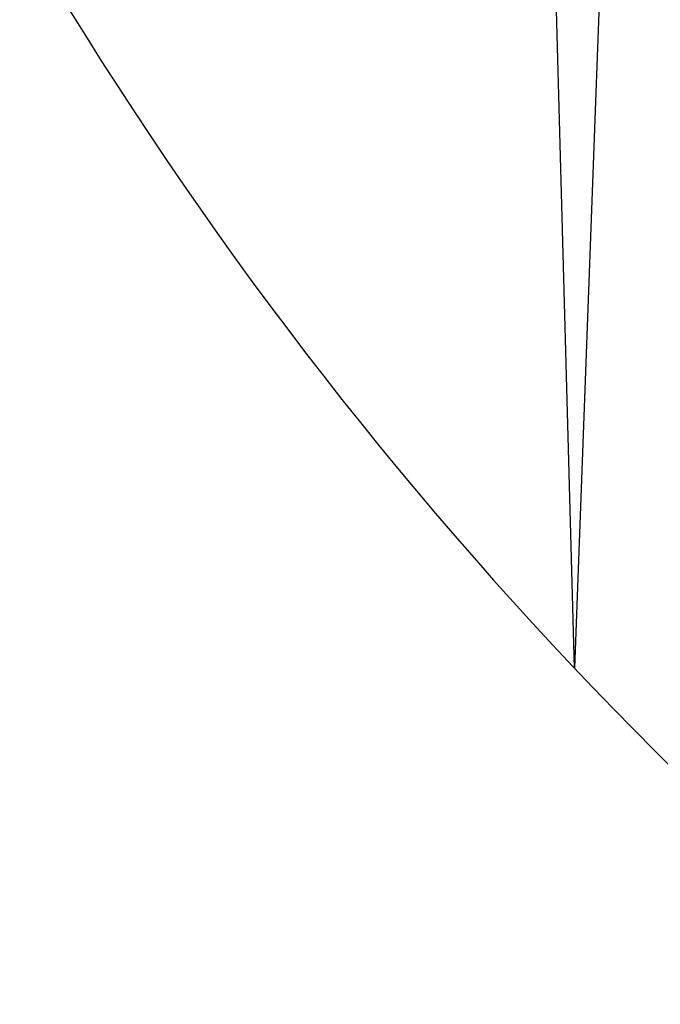
# Model space of a CAD drawing. Units: millimetres. Extents: x 0 to 9504, y -4 to 13850.
# Drawn here: x 3274 to 3304, y 8694 to 8739 of the extents above; entities that cross this region are included whole.
import ezdxf

# ---------------------------------------------------------------- set-up
doc = ezdxf.new("R2010")
doc.units = ezdxf.units.MM
doc.header["$MEASUREMENT"] = 0
doc.layers.add('InterSystem - drawing', color=10, linetype='Continuous')
doc.layers.add('InterSystem-dimension', color=254, linetype='Continuous', lineweight=5)
doc.styles.add('arial', font='arial.ttf')
doc.dimstyles.new('IS_1-50(mm)', dxfattribs={"dimtxt": 100, "dimasz": 100, "dimexe": 10, "dimexo": 50, "dimgap": 10, "dimtad": 1, "dimdec": 0, "dimrnd": 0.5, "dimzin": 0, "dimtxsty": 'arial', "dimcen": 50, "dimclrd": 256, "dimclre": 256, "dimclrt": 256, "dimadec": 1, "dimazin": 0, "dimtfac": 1, "dimtdec": 0, "dimtmove": 0, "dimatfit": 3, "dimfxl": 0, "dimtolj": 1, "dimtzin": 0, "dimlwd": -1, "dimlwe": -1, "dimarcsym": 0})

# ---------------------------------------------------------------- blocks, each defined once
blk = doc.blocks.new('fragment_3')
at = {"layer": 'InterSystem - drawing'}
for points in [[(-360.118, 599.255, -0.089809), (-7.435, 509.575, -0.290118), (90.339, 366.065, -0.110547), (34.774, 193.571, 0.303358)], [(-390.039, 570.16, -0.110083), (-45.595, 493.395, -0.502869), (-17.552, 197.972, 0.50982)]]:
    blk.add_lwpolyline(points, format="xyb", dxfattribs=at)
blk.add_lwpolyline([(-14.291, 469.552), (-334.445, 478.314), (-355.81, 456.885)], close=True, dxfattribs=at)
blk = doc.blocks.new('*D14')
at = {"layer": 'Defpoints', "color": 0, "transparency": 16777216}
for p in [(3252.885, 10201.61), (1821.189, 4201.409), (3274.233, 4201.409)]:
    blk.add_point(p, dxfattribs=at)
at = {"layer": 'InterSystem-dimension', "transparency": 16777216}
for p, q in [((3202.885, 10201.61), (1811.189, 10201.61)), ((1821.189, 10101.61), (1821.189, 4301.409)), ((3224.233, 4201.409), (1811.189, 4201.409))]:
    blk.add_line(p, q, dxfattribs=at)
for points in [[(1804.522, 10101.61), (1837.855, 10101.61), (1821.189, 10201.61)], [(1804.522, 4301.409), (1837.855, 4301.409), (1821.189, 4201.409)]]:
    blk.add_solid(points, dxfattribs=at)
at = {"layer": 'InterSystem-dimension', "transparency": 16777216, "insert": (1760.131, 7201.51), "char_height": 100, "attachment_point": 5, "rotation": 90, "style": 'arial'}
blk.add_mtext('\\A1;6000', dxfattribs=at)

msp = doc.modelspace()

# ---------------------------------------------------------------- block references
at = {"layer": 'InterSystem - drawing', "xscale": -1, "rotation": 90}
msp.add_blockref('fragment_3', (3769.154, 8694.828), dxfattribs=at)

# ---------------------------------------------------------------- dimensions: what is measured, and where the dimension line sits
at = {"layer": 'InterSystem-dimension'}
dim = msp.add_linear_dim(base=(1821.189, 4201.409), p1=(3252.885, 10201.61), p2=(3274.233, 4201.409), angle=90, dimstyle='IS_1-50(mm)', dxfattribs=at)
dim.commit()
dim.dimension.update_dxf_attribs({"geometry": '*D14', "text_midpoint": (1760.131, 7201.51)})

doc.saveas('drawing.dxf')
